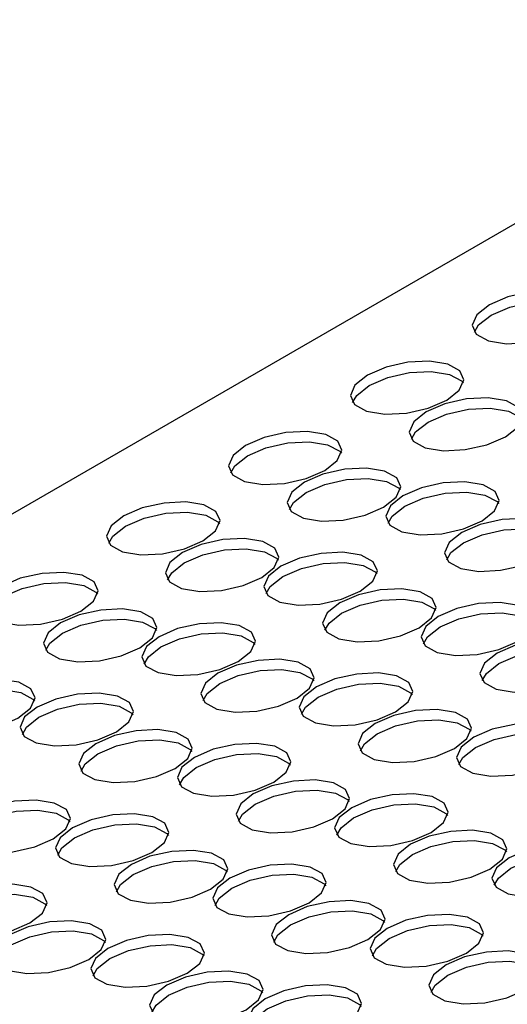
# Model space of a CAD drawing. Units: millimetres. Extents: x 5 to 589, y 5 to 415.
# Drawn here: x 531 to 537, y 170 to 181 of the extents above; entities that cross this region are included whole.
import ezdxf

# ---------------------------------------------------------------- set-up
doc = ezdxf.new("R2010")
doc.units = ezdxf.units.MM

msp = doc.modelspace()

# ---------------------------------------------------------------- linework, layer by layer
at = {"color": 7, "linetype": 'Continuous', "lineweight": 25}
msp.add_line((540.4284, 180.5457), (521.9375, 169.8711), dxfattribs=at)
at = {"color": 7, "linetype": 'Continuous', "lineweight": 25, "flags": 128}
for points in [[(537.1692, 177.1744), (537.3055, 177.2823), (537.3555, 177.3943), (537.3115, 177.4934), (537.1803, 177.5645), (536.9818, 177.5967), (536.7462, 177.5852), (536.5094, 177.5317), (536.3075, 177.4444), (536.1712, 177.3365), (536.1212, 177.2244), (536.1652, 177.1253), (536.2964, 177.0542), (536.4949, 177.022), (536.7305, 177.0335), (536.9672, 177.087), (537.1692, 177.1744)], [(536.1462, 177.147), (536.1909, 177.2256), (536.3272, 177.3335), (536.5291, 177.4209), (536.7659, 177.4744), (537.0015, 177.4859), (537.2, 177.4536), (537.3312, 177.3825), (537.3502, 177.3609)], [(535.8433, 176.409), (535.9797, 176.5169), (536.0297, 176.6289), (535.9857, 176.728), (535.8544, 176.7991), (535.6559, 176.8314), (535.4204, 176.8199), (535.1836, 176.7663), (534.9817, 176.679), (534.8453, 176.5711), (534.7954, 176.459), (534.8393, 176.3599), (534.9706, 176.2889), (535.1691, 176.2566), (535.4047, 176.2681), (535.6414, 176.3216), (535.8433, 176.409)], [(534.8204, 176.3816), (534.865, 176.4602), (535.0014, 176.5681), (535.2033, 176.6555), (535.4401, 176.709), (535.6756, 176.7205), (535.8741, 176.6882), (536.0054, 176.6172), (536.0243, 176.5955)], [(536.4829, 176.0108), (536.6192, 176.1187), (536.6692, 176.2307), (536.6253, 176.3298), (536.494, 176.4009), (536.2955, 176.4331), (536.0599, 176.4216), (535.8232, 176.3681), (535.6212, 176.2808), (535.4849, 176.1729), (535.4349, 176.0608), (535.4789, 175.9617), (535.6101, 175.8906), (535.8086, 175.8584), (536.0442, 175.8699), (536.281, 175.9234), (536.4829, 176.0108)], [(535.46, 175.9834), (535.5046, 176.062), (535.6409, 176.1699), (535.8429, 176.2572), (536.0796, 176.3108), (536.3152, 176.3223), (536.5137, 176.29), (536.6449, 176.2189), (536.6639, 176.1972)], [(534.5175, 175.6436), (534.6538, 175.7515), (534.7038, 175.8635), (534.6599, 175.9626), (534.5286, 176.0337), (534.3301, 176.066), (534.0945, 176.0545), (533.8578, 176.001), (533.6559, 175.9136), (533.5195, 175.8057), (533.4695, 175.6937), (533.5135, 175.5946), (533.6447, 175.5235), (533.8433, 175.4912), (534.0788, 175.5027), (534.3156, 175.5562), (534.5175, 175.6436)], [(533.4946, 175.6162), (533.5392, 175.6948), (533.6755, 175.8027), (533.8775, 175.8901), (534.1142, 175.9436), (534.3498, 175.9551), (534.5483, 175.9229), (534.6795, 175.8518), (534.6985, 175.8301)], [(535.1571, 175.2454), (535.2934, 175.3533), (535.3434, 175.4653), (535.2994, 175.5644), (535.1682, 175.6355), (534.9697, 175.6677), (534.7341, 175.6562), (534.4973, 175.6027), (534.2954, 175.5154), (534.1591, 175.4075), (534.1091, 175.2954), (534.1531, 175.1963), (534.2843, 175.1252), (534.4828, 175.093), (534.7184, 175.1045), (534.9552, 175.158), (535.1571, 175.2454)], [(534.1341, 175.218), (534.1788, 175.2966), (534.3151, 175.4045), (534.517, 175.4919), (534.7538, 175.5454), (534.9894, 175.5569), (535.1879, 175.5246), (535.3191, 175.4535), (535.3381, 175.4319)], [(536.2284, 175.0964), (536.3648, 175.2043), (536.4147, 175.3164), (536.3708, 175.4155), (536.2395, 175.4866), (536.041, 175.5188), (535.8054, 175.5073), (535.5687, 175.4538), (535.3668, 175.3664), (535.2304, 175.2585), (535.1804, 175.1465), (535.2244, 175.0474), (535.3557, 174.9763), (535.5542, 174.9441), (535.7897, 174.9556), (536.0265, 175.0091), (536.2284, 175.0964)], [(535.2055, 175.0691), (535.2501, 175.1477), (535.3865, 175.2556), (535.5884, 175.3429), (535.8251, 175.3964), (536.0607, 175.4079), (536.2592, 175.3757), (536.3905, 175.3046), (536.4094, 175.2829)], [(533.1917, 174.8782), (533.328, 174.9861), (533.378, 175.0982), (533.334, 175.1973), (533.2028, 175.2683), (533.0043, 175.3006), (532.7687, 175.2891), (532.5319, 175.2356), (532.33, 175.1482), (532.1937, 175.0403), (532.1437, 174.9283), (532.1877, 174.8292), (532.3189, 174.7581), (532.5174, 174.7258), (532.753, 174.7374), (532.9898, 174.7909), (533.1917, 174.8782)], [(532.1687, 174.8509), (532.2134, 174.9294), (532.3497, 175.0374), (532.5516, 175.1247), (532.7884, 175.1782), (533.024, 175.1897), (533.2225, 175.1575), (533.3537, 175.0864), (533.3727, 175.0647)], [(536.868, 174.6982), (537.0043, 174.8061), (537.0543, 174.9182), (537.0103, 175.0173), (536.8791, 175.0883), (536.6806, 175.1206), (536.445, 175.1091), (536.2082, 175.0556), (536.0063, 174.9682), (535.87, 174.8603), (535.82, 174.7483), (535.864, 174.6492), (535.9952, 174.5781), (536.1937, 174.5458), (536.4293, 174.5573), (536.6661, 174.6109), (536.868, 174.6982)], [(535.845, 174.6709), (535.8897, 174.7494), (536.026, 174.8574), (536.2279, 174.9447), (536.4647, 174.9982), (536.7003, 175.0097), (536.8988, 174.9775), (537.03, 174.9064), (537.049, 174.8847)], [(533.8313, 174.48), (533.9676, 174.5879), (534.0176, 174.6999), (533.9736, 174.799), (533.8424, 174.8701), (533.6439, 174.9024), (533.4083, 174.8909), (533.1715, 174.8374), (532.9696, 174.75), (532.8333, 174.6421), (532.7833, 174.5301), (532.8273, 174.431), (532.9585, 174.3599), (533.157, 174.3276), (533.3926, 174.3391), (533.6293, 174.3926), (533.8313, 174.48)], [(532.8083, 174.4526), (532.853, 174.5312), (532.9893, 174.6391), (533.1912, 174.7265), (533.428, 174.78), (533.6635, 174.7915), (533.8621, 174.7592), (533.9933, 174.6882), (534.0122, 174.6665)], [(534.9026, 174.3311), (535.0389, 174.439), (535.0889, 174.551), (535.0449, 174.6501), (534.9137, 174.7212), (534.7152, 174.7534), (534.4796, 174.7419), (534.2429, 174.6884), (534.0409, 174.6011), (533.9046, 174.4932), (533.8546, 174.3811), (533.8986, 174.282), (534.0298, 174.2109), (534.2283, 174.1787), (534.4639, 174.1902), (534.7007, 174.2437), (534.9026, 174.3311)], [(533.8796, 174.3037), (533.9243, 174.3823), (534.0606, 174.4902), (534.2625, 174.5776), (534.4993, 174.6311), (534.7349, 174.6426), (534.9334, 174.6103), (535.0646, 174.5392), (535.0836, 174.5176)], [(531.8659, 174.1128), (532.0022, 174.2207), (532.0522, 174.3328), (532.0082, 174.4319), (531.877, 174.503), (531.6785, 174.5352), (531.4429, 174.5237), (531.2061, 174.4702), (531.0042, 174.3828), (530.8679, 174.2749), (530.8179, 174.1629), (530.8619, 174.0638), (530.9931, 173.9927), (531.1916, 173.9605), (531.4272, 173.972), (531.6639, 174.0255), (531.8659, 174.1128)], [(530.8429, 174.0855), (530.8876, 174.1641), (531.0239, 174.272), (531.2258, 174.3593), (531.4626, 174.4128), (531.6982, 174.4243), (531.8967, 174.3921), (532.0279, 174.321), (532.0469, 174.2993)], [(535.5422, 173.9328), (535.6785, 174.0407), (535.7285, 174.1528), (535.6845, 174.2519), (535.5533, 174.323), (535.3548, 174.3552), (535.1192, 174.3437), (534.8824, 174.2902), (534.6805, 174.2028), (534.5442, 174.0949), (534.4942, 173.9829), (534.5382, 173.8838), (534.6694, 173.8127), (534.8679, 173.7805), (535.1035, 173.792), (535.3403, 173.8455), (535.5422, 173.9328)], [(534.5192, 173.9055), (534.5639, 173.9841), (534.7002, 174.092), (534.9021, 174.1793), (535.1389, 174.2328), (535.3745, 174.2443), (535.573, 174.2121), (535.7042, 174.141), (535.7232, 174.1193)], [(532.5054, 173.7146), (532.6418, 173.8225), (532.6917, 173.9345), (532.6478, 174.0337), (532.5165, 174.1047), (532.318, 174.137), (532.0825, 174.1255), (531.8457, 174.072), (531.6438, 173.9846), (531.5074, 173.8767), (531.4575, 173.7647), (531.5014, 173.6656), (531.6327, 173.5945), (531.8312, 173.5622), (532.0667, 173.5737), (532.3035, 173.6272), (532.5054, 173.7146)], [(536.6135, 173.7839), (536.7498, 173.8918), (536.7998, 174.0038), (536.7558, 174.1029), (536.6246, 174.174), (536.4261, 174.2063), (536.1905, 174.1948), (535.9538, 174.1413), (535.7518, 174.0539), (535.6155, 173.946), (535.5655, 173.834), (535.6095, 173.7349), (535.7407, 173.6638), (535.9392, 173.6315), (536.1748, 173.643), (536.4116, 173.6965), (536.6135, 173.7839)], [(531.4825, 173.6872), (531.5271, 173.7658), (531.6635, 173.8737), (531.8654, 173.9611), (532.1022, 174.0146), (532.3377, 174.0261), (532.5362, 173.9939), (532.6675, 173.9228), (532.6864, 173.9011)], [(535.5906, 173.7565), (535.6352, 173.8351), (535.7715, 173.943), (535.9735, 174.0304), (536.2102, 174.0839), (536.4458, 174.0954), (536.6443, 174.0632), (536.7755, 173.9921), (536.7945, 173.9704)], [(533.5768, 173.5657), (533.7131, 173.6736), (533.7631, 173.7856), (533.7191, 173.8847), (533.5879, 173.9558), (533.3894, 173.988), (533.1538, 173.9765), (532.917, 173.923), (532.7151, 173.8357), (532.5788, 173.7278), (532.5288, 173.6157), (532.5728, 173.5166), (532.704, 173.4455), (532.9025, 173.4133), (533.1381, 173.4248), (533.3749, 173.4783), (533.5768, 173.5657)], [(532.5538, 173.5383), (532.5985, 173.6169), (532.7348, 173.7248), (532.9367, 173.8122), (533.1735, 173.8657), (533.4091, 173.8772), (533.6076, 173.8449), (533.7388, 173.7738), (533.7578, 173.7522)], [(537.2531, 173.3857), (537.3894, 173.4936), (537.4394, 173.6056), (537.3954, 173.7047), (537.2642, 173.7758), (537.0657, 173.808), (536.8301, 173.7965), (536.5933, 173.743), (536.3914, 173.6557), (536.2551, 173.5478), (536.2051, 173.4357), (536.2491, 173.3366), (536.3803, 173.2655), (536.5788, 173.2333), (536.8144, 173.2448), (537.0512, 173.2983), (537.2531, 173.3857)], [(536.2301, 173.3583), (536.2748, 173.4369), (536.4111, 173.5448), (536.613, 173.6322), (536.8498, 173.6857), (537.0854, 173.6972), (537.2839, 173.6649), (537.4151, 173.5938), (537.4341, 173.5722)], [(534.2163, 173.1674), (534.3527, 173.2754), (534.4027, 173.3874), (534.3587, 173.4865), (534.2275, 173.5576), (534.0289, 173.5898), (533.7934, 173.5783), (533.5566, 173.5248), (533.3547, 173.4375), (533.2184, 173.3295), (533.1684, 173.2175), (533.2123, 173.1184), (533.3436, 173.0473), (533.5421, 173.0151), (533.7777, 173.0266), (534.0144, 173.0801), (534.2163, 173.1674)], [(533.1934, 173.1401), (533.238, 173.2187), (533.3744, 173.3266), (533.5763, 173.4139), (533.8131, 173.4674), (534.0486, 173.479), (534.2471, 173.4467), (534.3784, 173.3756), (534.3973, 173.3539)], [(531.1796, 172.9492), (531.3159, 173.0571), (531.3659, 173.1692), (531.322, 173.2683), (531.1907, 173.3394), (530.9922, 173.3716), (530.7566, 173.3601), (530.5199, 173.3066), (530.3179, 173.2192), (530.1816, 173.1113), (530.1316, 172.9993), (530.1756, 172.9002), (530.3068, 172.8291), (530.5053, 172.7969), (530.7409, 172.8084), (530.9777, 172.8619), (531.1796, 172.9492)], [(535.2877, 173.0185), (535.424, 173.1264), (535.474, 173.2385), (535.43, 173.3376), (535.2988, 173.4086), (535.1003, 173.4409), (534.8647, 173.4294), (534.6279, 173.3759), (534.426, 173.2885), (534.2897, 173.1806), (534.2397, 173.0686), (534.2837, 172.9695), (534.4149, 172.8984), (534.6134, 172.8661), (534.849, 172.8777), (535.0858, 172.9312), (535.2877, 173.0185)], [(530.1567, 172.9219), (530.2013, 173.0005), (530.3376, 173.1084), (530.5396, 173.1957), (530.7763, 173.2492), (531.0119, 173.2607), (531.2104, 173.2285), (531.3416, 173.1574), (531.3606, 173.1357)], [(534.2647, 172.9912), (534.3094, 173.0697), (534.4457, 173.1777), (534.6476, 173.265), (534.8844, 173.3185), (535.12, 173.33), (535.3185, 173.2978), (535.4497, 173.2267), (535.4687, 173.205)], [(532.2509, 172.8003), (532.3873, 172.9082), (532.4373, 173.0202), (532.3933, 173.1193), (532.2621, 173.1904), (532.0635, 173.2227), (531.828, 173.2112), (531.5912, 173.1577), (531.3893, 173.0703), (531.253, 172.9624), (531.203, 172.8504), (531.2469, 172.7513), (531.3782, 172.6802), (531.5767, 172.6479), (531.8123, 172.6594), (532.049, 172.7129), (532.2509, 172.8003)], [(531.228, 172.7729), (531.2726, 172.8515), (531.409, 172.9594), (531.6109, 173.0468), (531.8477, 173.1003), (532.0832, 173.1118), (532.2818, 173.0796), (532.413, 173.0085), (532.4319, 172.9868)], [(535.9273, 172.6203), (536.0636, 172.7282), (536.1136, 172.8402), (536.0696, 172.9393), (535.9384, 173.0104), (535.7398, 173.0427), (535.5043, 173.0312), (535.2675, 172.9777), (535.0656, 172.8903), (534.9293, 172.7824), (534.8793, 172.6704), (534.9232, 172.5712), (535.0545, 172.5002), (535.253, 172.4679), (535.4886, 172.4794), (535.7253, 172.5329), (535.9273, 172.6203)], [(534.9043, 172.5929), (534.949, 172.6715), (535.0853, 172.7794), (535.2872, 172.8668), (535.524, 172.9203), (535.7595, 172.9318), (535.9581, 172.8995), (536.0893, 172.8285), (536.1082, 172.8068)], [(536.9986, 172.4714), (537.1349, 172.5793), (537.1849, 172.6913), (537.1409, 172.7904), (537.0097, 172.8615), (536.8112, 172.8937), (536.5756, 172.8822), (536.3388, 172.8287), (536.1369, 172.7414), (536.0006, 172.6335), (535.9506, 172.5214), (535.9946, 172.4223), (536.1258, 172.3512), (536.3243, 172.319), (536.5599, 172.3305), (536.7967, 172.384), (536.9986, 172.4714)], [(532.8905, 172.4021), (533.0268, 172.51), (533.0768, 172.622), (533.0329, 172.7211), (532.9016, 172.7922), (532.7031, 172.8244), (532.4675, 172.8129), (532.2308, 172.7594), (532.0289, 172.6721), (531.8925, 172.5642), (531.8425, 172.4521), (531.8865, 172.353), (532.0177, 172.2819), (532.2163, 172.2497), (532.4518, 172.2612), (532.6886, 172.3147), (532.8905, 172.4021)], [(535.9756, 172.444), (536.0203, 172.5226), (536.1566, 172.6305), (536.3585, 172.7179), (536.5953, 172.7714), (536.8309, 172.7829), (537.0294, 172.7506), (537.1606, 172.6795), (537.1796, 172.6578)], [(531.8676, 172.3747), (531.9122, 172.4533), (532.0485, 172.5612), (532.2505, 172.6486), (532.4872, 172.7021), (532.7228, 172.7136), (532.9213, 172.6813), (533.0526, 172.6102), (533.0715, 172.5886)], [(533.9619, 172.2531), (534.0982, 172.361), (534.1482, 172.4731), (534.1042, 172.5722), (533.973, 172.6433), (533.7745, 172.6755), (533.5389, 172.664), (533.3021, 172.6105), (533.1002, 172.5231), (532.9639, 172.4152), (532.9139, 172.3032), (532.9579, 172.2041), (533.0891, 172.133), (533.2876, 172.1008), (533.5232, 172.1123), (533.7599, 172.1658), (533.9619, 172.2531)], [(532.9389, 172.2258), (532.9836, 172.3044), (533.1199, 172.4123), (533.3218, 172.4996), (533.5586, 172.5531), (533.7941, 172.5646), (533.9927, 172.5324), (534.1239, 172.4613), (534.1428, 172.4396)], [(534.6014, 171.8549), (534.7378, 171.9628), (534.7877, 172.0748), (534.7438, 172.174), (534.6125, 172.245), (534.414, 172.2773), (534.1785, 172.2658), (533.9417, 172.2123), (533.7398, 172.1249), (533.6034, 172.017), (533.5535, 171.905), (533.5974, 171.8059), (533.7287, 171.7348), (533.9272, 171.7025), (534.1627, 171.714), (534.3995, 171.7675), (534.6014, 171.8549)], [(533.5785, 171.8275), (533.6231, 171.9061), (533.7595, 172.014), (533.9614, 172.1014), (534.1981, 172.1549), (534.4337, 172.1664), (534.6322, 172.1342), (534.7635, 172.0631), (534.7824, 172.0414)], [(535.6728, 171.706), (535.8091, 171.8139), (535.8591, 171.9259), (535.8151, 172.025), (535.6839, 172.0961), (535.4854, 172.1283), (535.2498, 172.1168), (535.013, 172.0633), (534.8111, 171.976), (534.6748, 171.8681), (534.6248, 171.756), (534.6688, 171.6569), (534.8, 171.5858), (534.9985, 171.5536), (535.2341, 171.5651), (535.4708, 171.6186), (535.6728, 171.706)], [(531.5647, 171.6367), (531.701, 171.7446), (531.751, 171.8566), (531.707, 171.9557), (531.5758, 172.0268), (531.3773, 172.0591), (531.1417, 172.0476), (530.9049, 171.994), (530.703, 171.9067), (530.5667, 171.7988), (530.5167, 171.6867), (530.5607, 171.5876), (530.6919, 171.5166), (530.8904, 171.4843), (531.126, 171.4958), (531.3628, 171.5493), (531.5647, 171.6367)], [(534.6498, 171.6786), (534.6945, 171.7572), (534.8308, 171.8651), (535.0327, 171.9525), (535.2695, 172.006), (535.5051, 172.0175), (535.7036, 171.9852), (535.8348, 171.9141), (535.8538, 171.8925)], [(530.5417, 171.6093), (530.5864, 171.6879), (530.7227, 171.7958), (530.9246, 171.8832), (531.1614, 171.9367), (531.397, 171.9482), (531.5955, 171.9159), (531.7267, 171.8449), (531.7457, 171.8232)], [(532.636, 171.4877), (532.7724, 171.5957), (532.8223, 171.7077), (532.7784, 171.8068), (532.6471, 171.8779), (532.4486, 171.9101), (532.2131, 171.8986), (531.9763, 171.8451), (531.7744, 171.7578), (531.638, 171.6498), (531.5881, 171.5378), (531.632, 171.4387), (531.7633, 171.3676), (531.9618, 171.3354), (532.1973, 171.3469), (532.4341, 171.4004), (532.636, 171.4877)], [(531.6131, 171.4604), (531.6577, 171.539), (531.7941, 171.6469), (531.996, 171.7342), (532.2328, 171.7877), (532.4683, 171.7993), (532.6668, 171.767), (532.7981, 171.6959), (532.817, 171.6742)], [(536.3123, 171.3077), (536.4487, 171.4157), (536.4987, 171.5277), (536.4547, 171.6268), (536.3234, 171.6979), (536.1249, 171.7301), (535.8894, 171.7186), (535.6526, 171.6651), (535.4507, 171.5778), (535.3143, 171.4698), (535.2644, 171.3578), (535.3083, 171.2587), (535.4396, 171.1876), (535.6381, 171.1554), (535.8737, 171.1669), (536.1104, 171.2204), (536.3123, 171.3077)], [(535.2894, 171.2804), (535.334, 171.359), (535.4704, 171.4669), (535.6723, 171.5542), (535.9091, 171.6077), (536.1446, 171.6193), (536.3431, 171.587), (536.4744, 171.5159), (536.4933, 171.4942)], [(537.3837, 171.1588), (537.52, 171.2667), (537.57, 171.3788), (537.526, 171.4779), (537.3948, 171.5489), (537.1963, 171.5812), (536.9607, 171.5697), (536.7239, 171.5162), (536.522, 171.4288), (536.3857, 171.3209), (536.3357, 171.2089), (536.3797, 171.1098), (536.5109, 171.0387), (536.7094, 171.0064), (536.945, 171.018), (537.1818, 171.0715), (537.3837, 171.1588)], [(533.2756, 171.0895), (533.4119, 171.1974), (533.4619, 171.3095), (533.4179, 171.4086), (533.2867, 171.4797), (533.0882, 171.5119), (532.8526, 171.5004), (532.6159, 171.4469), (532.4139, 171.3595), (532.2776, 171.2516), (532.2276, 171.1396), (532.2716, 171.0405), (532.4028, 170.9694), (532.6013, 170.9372), (532.8369, 170.9487), (533.0737, 171.0022), (533.2756, 171.0895)], [(536.3607, 171.1315), (536.4054, 171.21), (536.5417, 171.318), (536.7436, 171.4053), (536.9804, 171.4588), (537.216, 171.4703), (537.4145, 171.4381), (537.5457, 171.367), (537.5647, 171.3453)], [(532.2526, 171.0622), (532.2973, 171.1408), (532.4336, 171.2487), (532.6356, 171.336), (532.8723, 171.3895), (533.1079, 171.401), (533.3064, 171.3688), (533.4376, 171.2977), (533.4566, 171.276)], [(534.3469, 170.9406), (534.4833, 171.0485), (534.5333, 171.1605), (534.4893, 171.2596), (534.3581, 171.3307), (534.1595, 171.363), (533.924, 171.3515), (533.6872, 171.298), (533.4853, 171.2106), (533.3489, 171.1027), (533.299, 170.9907), (533.3429, 170.8916), (533.4742, 170.8205), (533.6727, 170.7882), (533.9083, 170.7997), (534.145, 170.8532), (534.3469, 170.9406)], [(533.324, 170.9132), (533.3686, 170.9918), (533.505, 171.0997), (533.7069, 171.1871), (533.9437, 171.2406), (534.1792, 171.2521), (534.3777, 171.2199), (534.509, 171.1488), (534.5279, 171.1271)], [(531.3102, 170.7224), (531.4465, 170.8303), (531.4965, 170.9423), (531.4525, 171.0414), (531.3213, 171.1125), (531.1228, 171.1447), (530.8872, 171.1332), (530.6505, 171.0797), (530.4485, 170.9924), (530.3122, 170.8845), (530.2622, 170.7724), (530.3062, 170.6733), (530.4374, 170.6022), (530.6359, 170.57), (530.8715, 170.5815), (531.1083, 170.635), (531.3102, 170.7224)], [(530.2872, 170.695), (530.3319, 170.7736), (530.4682, 170.8815), (530.6702, 170.9689), (530.9069, 171.0224), (531.1425, 171.0339), (531.341, 171.0016), (531.4722, 170.9305), (531.4912, 170.9089)], [(534.9865, 170.5424), (535.1228, 170.6503), (535.1728, 170.7623), (535.1289, 170.8614), (534.9976, 170.9325), (534.7991, 170.9647), (534.5635, 170.9532), (534.3268, 170.8997), (534.1248, 170.8124), (533.9885, 170.7045), (533.9385, 170.5924), (533.9825, 170.4933), (534.1137, 170.4222), (534.3123, 170.39), (534.5478, 170.4015), (534.7846, 170.455), (534.9865, 170.5424)], [(533.9636, 170.515), (534.0082, 170.5936), (534.1445, 170.7015), (534.3465, 170.7889), (534.5832, 170.8424), (534.8188, 170.8539), (535.0173, 170.8216), (535.1485, 170.7505), (535.1675, 170.7289)], [(536.0579, 170.3934), (536.1942, 170.5013), (536.2442, 170.6134), (536.2002, 170.7125), (536.069, 170.7836), (535.8704, 170.8158), (535.6349, 170.8043), (535.3981, 170.7508), (535.1962, 170.6634), (535.0599, 170.5555), (535.0099, 170.4435), (535.0538, 170.3444), (535.1851, 170.2733), (535.3836, 170.2411), (535.6192, 170.2526), (535.8559, 170.3061), (536.0579, 170.3934)], [(531.9498, 170.3241), (532.0861, 170.432), (532.1361, 170.5441), (532.0921, 170.6432), (531.9609, 170.7143), (531.7624, 170.7465), (531.5268, 170.735), (531.29, 170.6815), (531.0881, 170.5942), (530.9518, 170.4862), (530.9018, 170.3742), (530.9458, 170.2751), (531.077, 170.204), (531.2755, 170.1718), (531.5111, 170.1833), (531.7479, 170.2368), (531.9498, 170.3241)], [(535.0349, 170.3661), (535.0796, 170.4447), (535.2159, 170.5526), (535.4178, 170.6399), (535.6546, 170.6934), (535.8901, 170.7049), (536.0887, 170.6727), (536.2199, 170.6016), (536.2388, 170.5799)], [(530.9268, 170.2968), (530.9715, 170.3754), (531.1078, 170.4833), (531.3097, 170.5706), (531.5465, 170.6241), (531.7821, 170.6356), (531.9806, 170.6034), (532.1118, 170.5323), (532.1308, 170.5106)], [(533.0211, 170.1752), (533.1574, 170.2831), (533.2074, 170.3951), (533.1635, 170.4943), (533.0322, 170.5653), (532.8337, 170.5976), (532.5981, 170.5861), (532.3614, 170.5326), (532.1595, 170.4452), (532.0231, 170.3373), (531.9731, 170.2253), (532.0171, 170.1262), (532.1483, 170.0551), (532.3469, 170.0228), (532.5824, 170.0343), (532.8192, 170.0878), (533.0211, 170.1752)], [(531.9982, 170.1478), (532.0428, 170.2264), (532.1791, 170.3343), (532.3811, 170.4217), (532.6178, 170.4752), (532.8534, 170.4867), (533.0519, 170.4545), (533.1832, 170.3834), (533.2021, 170.3617)], [(536.6974, 169.9952), (536.8338, 170.1031), (536.8837, 170.2151), (536.8398, 170.3143), (536.7085, 170.3853), (536.51, 170.4176), (536.2744, 170.4061), (536.0377, 170.3526), (535.8358, 170.2652), (535.6994, 170.1573), (535.6494, 170.0453), (535.6934, 169.9462), (535.8246, 169.8751), (536.0232, 169.8428), (536.2587, 169.8543), (536.4955, 169.9078), (536.6974, 169.9952)], [(535.6745, 169.9678), (535.7191, 170.0464), (535.8555, 170.1543), (536.0574, 170.2417), (536.2941, 170.2952), (536.5297, 170.3067), (536.7282, 170.2745), (536.8595, 170.2034), (536.8784, 170.1817)], [(533.6607, 169.777), (533.797, 169.8849), (533.847, 169.9969), (533.803, 170.096), (533.6718, 170.1671), (533.4733, 170.1994), (533.2377, 170.1879), (533.0009, 170.1343), (532.799, 170.047), (532.6627, 169.9391), (532.6127, 169.827), (532.6567, 169.7279), (532.7879, 169.6569), (532.9864, 169.6246), (533.222, 169.6361), (533.4588, 169.6896), (533.6607, 169.777)], [(532.6377, 169.7496), (532.6824, 169.8282), (532.8187, 169.9361), (533.0206, 170.0235), (533.2574, 170.077), (533.493, 170.0885), (533.6915, 170.0562), (533.8227, 169.9852), (533.8417, 169.9635)], [(534.732, 169.628), (534.8684, 169.736), (534.9183, 169.848), (534.8744, 169.9471), (534.7431, 170.0182), (534.5446, 170.0504), (534.3091, 170.0389), (534.0723, 169.9854), (533.8704, 169.8981), (533.734, 169.7901), (533.6841, 169.6781), (533.728, 169.579), (533.8593, 169.5079), (534.0578, 169.4757), (534.2933, 169.4872), (534.5301, 169.5407), (534.732, 169.628)], [(533.7091, 169.6007), (533.7537, 169.6793), (533.8901, 169.7872), (534.092, 169.8745), (534.3287, 169.928), (534.5643, 169.9396), (534.7628, 169.9073), (534.8941, 169.8362), (534.913, 169.8145)]]:
    msp.add_lwpolyline(points, dxfattribs=at)

doc.saveas('drawing.dxf')
